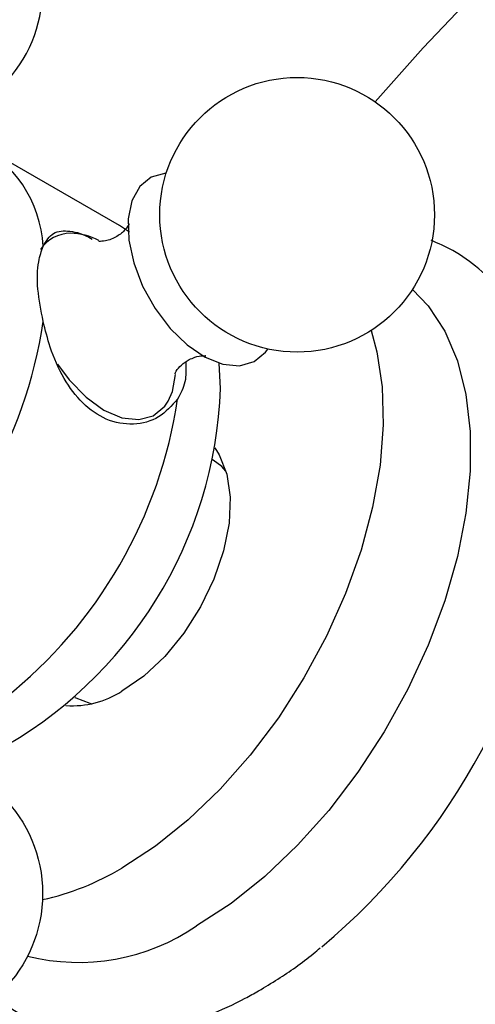
# Model space of a CAD drawing. Units: millimetres. Extents: x 5 to 995, y 5 to 995.
# Drawn here: x 818 to 839, y 221 to 267 of the extents above; entities that cross this region are included whole.
import ezdxf

# ---------------------------------------------------------------- set-up
doc = ezdxf.new("R2010")
doc.units = ezdxf.units.MM

msp = doc.modelspace()

# ---------------------------------------------------------------- linework, layer by layer
at = {"color": 7, "linetype": 'Continuous', "lineweight": 25}
for p, q in [((822.22, 257.731), (815.856, 261.405)), ((827.008, 250.02), (826.949, 251.218)), ((826.652, 246.628), (826.615, 246.649)), ((820.115, 235.391), (820.152, 235.369))]:
    msp.add_line(p, q, dxfattribs=at)
at = {"color": 7, "linetype": 'Continuous', "lineweight": 25, "flags": 128}
for points in [[(891.953, 292.287), (889.083, 292.773), (886.107, 292.993), (883.034, 292.947), (879.877, 292.635), (876.647, 292.057), (873.356, 291.217), (870.015, 290.116), (866.637, 288.76), (863.233, 287.152), (859.818, 285.3), (856.402, 283.209), (852.999, 280.887), (849.621, 278.343), (846.28, 275.586), (842.989, 272.626), (839.758, 269.474), (836.602, 266.142), (834.332, 263.581)], [(824.441, 260.213), (824.412, 260.211), (823.727, 260.02), (823.184, 259.575), (822.813, 258.903), (822.638, 258.041), (822.666, 257.041), (822.898, 255.96), (823.32, 254.861), (823.906, 253.808), (824.624, 252.863), (825.43, 252.079), (826.279, 251.504), (827.122, 251.169), (827.908, 251.095), (828.592, 251.286), (828.592, 251.286)], [(822.694, 257.417), (822.22, 257.731), (822.22, 257.731)], [(836.092, 254.706), (836.832, 253.923), (837.617, 252.727), (838.217, 251.324), (838.622, 249.736), (838.827, 247.987), (838.827, 246.105), (838.622, 244.12), (838.217, 242.064), (837.617, 239.968), (836.832, 237.866), (835.875, 235.791), (834.759, 233.775), (833.504, 231.851), (832.128, 230.048), (830.653, 228.396), (829.104, 226.92), (827.503, 225.643), (825.877, 224.587)], [(834.131, 252.757), (834.405, 251.755), (834.659, 250.094), (834.709, 248.293), (834.557, 246.382), (834.204, 244.394), (833.657, 242.359), (832.923, 240.312), (832.016, 238.287), (830.95, 236.316), (829.743, 234.432), (828.414, 232.666), (826.985, 231.047), (825.48, 229.601), (823.924, 228.352), (822.341, 227.322)], [(828.592, 251.286), (829.136, 251.731), (829.249, 251.885)], [(824.529, 249.416), (824.729, 249.868), (824.881, 250.684)], [(826.73, 247.205), (826.944, 246.875), (827.304, 245.96), (827.461, 244.867), (827.409, 243.64), (827.149, 242.33), (826.692, 240.991), (826.057, 239.677), (825.27, 238.443), (824.363, 237.338), (823.373, 236.408), (822.341, 235.691)], [(827.264, 246.106), (827.061, 246.323), (826.652, 246.628)], [(820.152, 235.369), (820.823, 235.117), (820.91, 235.1)]]:
    msp.add_lwpolyline(points, dxfattribs=at)
at = {"color": 8, "linetype": 'Continuous', "lineweight": 25, "flags": 128}
for points in [[(819.296, 251.164), (819.842, 250.423), (820.64, 249.603), (821.49, 248.992), (822.34, 248.631), (823.135, 248.541), (823.825, 248.727)], [(823.825, 248.727), (824.368, 249.179), (824.529, 249.416)]]:
    msp.add_lwpolyline(points, dxfattribs=at)
at = {"color": 7, "linetype": 'Continuous', "lineweight": 25}
for centre in [(830.633, 258.236), (812.088, 226.115)]:
    msp.add_circle(centre, 6.5, dxfattribs=at)
for centre, radius, start, end in [((812.088, 268.945), 6.5, 317.7064, 221.4188), ((812.789, 256.415), 5.834, 3.2931, 63.9988), ((819.866, 254.412), 2.948, 61.9984, 89.1089), ((796.56, 256.495), 22.3, 308.5188, 351.4812), ((806.606, 250.771), 20.416, 298.4209, 357.8933), ((802.924, 252.821), 22.3, 308.5188, 351.4812), ((811.686, 247.698), 31.389, 309.8471, 353.9286), ((820.007, 239.301), 4.299, 265.7974, 302.8901), ((815.867, 238.13), 12.6, 282.4453, 300.923), ((820.289, 232.744), 9.887, 255.87, 304.4109)]:
    msp.add_arc(centre, radius, start, end, dxfattribs=at)
at = {"color": 8, "linetype": 'Continuous', "lineweight": 25}
msp.add_arc((819.906, 255.667), 1.693, 89.8072, 146.6213, dxfattribs=at)
at = {"color": 7, "linetype": 'Continuous', "lineweight": 25}
for points, knots in [([(822.681, 257.812), (822.68, 257.808), (822.678, 257.798), (822.508, 257.516), (822.099, 257.175), (821.592, 256.981), (821.255, 256.978), (821.244, 256.982), (821.24, 256.983)], [0, 0, 0, 0, 0.113127, 0.286695, 0.487101, 0.720765, 0.891506, 1, 1, 1, 1]), ([(818.614, 256.75), (818.757, 256.99), (819.044, 257.468), (819.847, 257.504), (820.518, 257.343), (820.933, 257.084), (820.934, 257.084)], [0, 0, 0, 0, 0.3334512, 0.6667491, 0.9996379, 1, 1, 1, 1]), ([(842.924, 244.751), (842.953, 245.25), (843.022, 246.429), (842.895, 248.195), (842.573, 250.035), (842.035, 251.734), (841.294, 253.264), (840.363, 254.597), (839.261, 255.7), (838.128, 256.528), (837.319, 256.878), (836.971, 257.028)], [0, 0, 0, 0, 0.089107, 0.211085, 0.333176, 0.454609, 0.574351, 0.691382, 0.805238, 0.916326, 1, 1, 1, 1]), ([(818.614, 253.191), (818.512, 253.709), (818.308, 254.744), (818.345, 255.975), (818.533, 256.519), (818.614, 256.75)], [0, 0, 0, 0, 0.365023, 0.730378, 1, 1, 1, 1]), ([(824.977, 249.517), (824.699, 249.203), (824.143, 248.575), (822.892, 248.237), (821.606, 248.463), (820.458, 249.257), (819.559, 250.466), (818.947, 251.842), (818.714, 252.783), (818.614, 253.191)], [0, 0, 0, 0, 0.152811, 0.305552, 0.458106, 0.601643, 0.741339, 0.887817, 1, 1, 1, 1]), ([(824.845, 250.718), (824.844, 250.715), (824.835, 250.671), (824.893, 250.845), (825.125, 251.129), (825.396, 251.3), (825.527, 251.384)], [0, 0, 0, 0, 0.025121, 0.331271, 0.673983, 1, 1, 1, 1]), ([(825.366, 251.272), (825.375, 250.945), (825.392, 250.281), (825.117, 249.775), (824.977, 249.517)], [0, 0, 0, 0, 0.491635, 1, 1, 1, 1]), ([(825.527, 251.384), (825.615, 251.423), (825.853, 251.53), (826.166, 251.582), (826.345, 251.548), (826.306, 251.56), (826.302, 251.562)], [0, 0, 0, 0, 0.232333, 0.628407, 0.959253, 1, 1, 1, 1]), ([(828.808, 221.507), (829.113, 221.69), (829.986, 222.217), (830.968, 222.892), (831.618, 223.455), (831.727, 223.55)], [0, 0, 0, 0, 0.308134, 0.883609, 1, 1, 1, 1]), ([(816.28, 221.251), (816.597, 221.016), (817.311, 220.485), (818.582, 219.923), (820.026, 219.53), (821.551, 219.379), (823.141, 219.46), (824.788, 219.778), (826.475, 220.335), (827.821, 220.952), (828.597, 221.388), (828.808, 221.507)], [0, 0, 0, 0, 0.094363, 0.212809, 0.330881, 0.449941, 0.571269, 0.695514, 0.822561, 0.951695, 1, 1, 1, 1])]:
    msp.add_open_spline(points, degree=3, knots=knots, dxfattribs=at)

doc.saveas('drawing.dxf')
